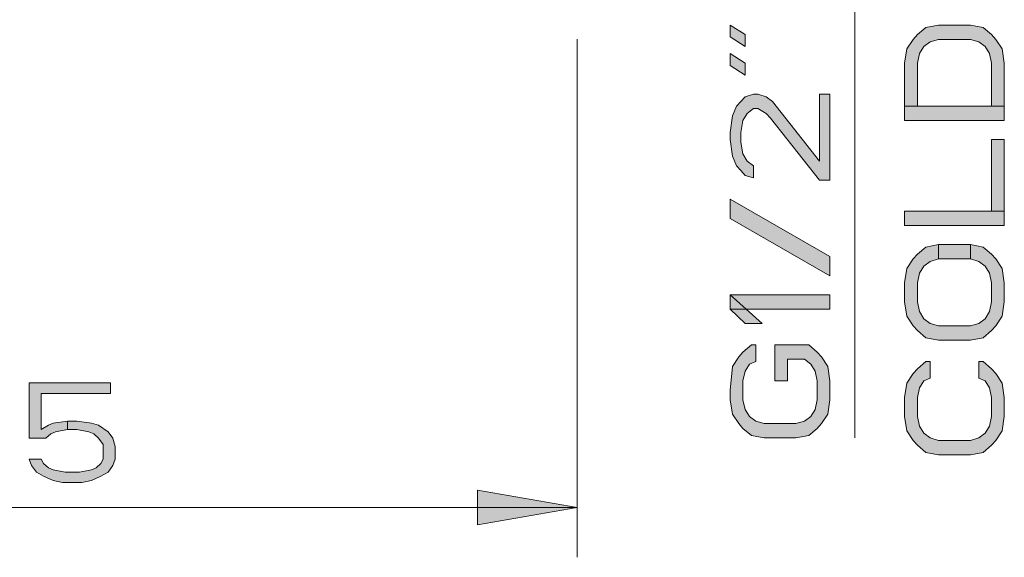
# Model space of a CAD drawing. Units: millimetres. Extents: x 3851 to 6875, y 28 to 4439.
# Drawn here: x 4492 to 4615, y 2937 to 3005 of the extents above; entities that cross this region are included whole.
import ezdxf

# ---------------------------------------------------------------- set-up
doc = ezdxf.new("R2010")
doc.units = ezdxf.units.MM
doc.layers.add('_U+30EC_U+30A4_U+30E4_U+30FC 1', color=7, linetype='Continuous')

msp = doc.modelspace()

# ---------------------------------------------------------------- hatches: boundary and pattern name
at = {"layer": '_U+30EC_U+30A4_U+30E4_U+30FC 1', "true_color": 0xffffff}
h = msp.add_hatch(color=7, dxfattribs=at)
h.dxf.hatch_style = 2
h.paths.add_polyline_path([(4580.65, 3002.71), (4582.52, 3001.51), (4582.52, 3003.01), (4580.65, 3004.21)])
h = msp.add_hatch(color=7, dxfattribs=at)
h.dxf.hatch_style = 2
h.paths.add_polyline_path([(4615.03, 2994.03), (4615.03, 2999.42), (4614.76, 3001.21), (4613.97, 3002.41), (4613.43, 3003.01), (4612.37, 3003.91), (4610.77, 3004.21), (4606.79, 3004.21), (4605.19, 3003.91), (4604.13, 3003.01), (4603.59, 3002.41), (4602.8, 3001.21), (4602.53, 2999.42), (4602.53, 2994.03), (4604.13, 2994.03), (4604.13, 2999.42), (4604.39, 3000.62), (4604.92, 3001.51), (4605.72, 3002.11), (4606.79, 3002.41), (4610.77, 3002.41), (4611.84, 3002.11), (4612.64, 3001.51), (4613.17, 3000.62), (4613.43, 2999.42), (4613.43, 2994.03)])
h = msp.add_hatch(color=7, dxfattribs=at)
h.dxf.hatch_style = 2
h.paths.add_polyline_path([(4580.65, 2999.12), (4582.52, 2997.92), (4582.52, 2999.42), (4580.65, 3000.62)])
h = msp.add_hatch(color=7, dxfattribs=at)
h.dxf.hatch_style = 2
h.paths.add_polyline_path([(4583.58, 2986.54), (4583.58, 2985.04), (4582.52, 2985.34), (4581.98, 2985.94), (4581.45, 2986.54), (4580.92, 2987.74), (4580.65, 2989.83), (4580.65, 2990.73), (4580.92, 2992.83), (4581.45, 2994.03), (4581.98, 2994.63), (4582.52, 2995.22), (4583.58, 2995.52), (4584.11, 2995.52), (4585.18, 2995.22), (4585.97, 2994.63), (4591.83, 2987.14), (4591.83, 2995.52), (4593.15, 2995.52), (4593.15, 2984.74), (4591.83, 2984.74), (4585.71, 2992.53), (4585.18, 2993.13), (4584.11, 2993.73), (4583.58, 2993.73), (4582.78, 2993.13), (4582.25, 2992.23), (4581.98, 2990.73), (4581.98, 2989.53), (4582.25, 2988.04), (4582.78, 2987.14)])
h = msp.add_hatch(color=7, dxfattribs=at)
h.dxf.hatch_style = 2
h.paths.add_polyline_path([(4602.53, 2992.23), (4615.03, 2992.23), (4615.03, 2994.03), (4602.53, 2994.03)])
h = msp.add_hatch(color=7, dxfattribs=at)
h.dxf.hatch_style = 2
h.paths.add_polyline_path([(4613.43, 2980.85), (4615.03, 2980.85), (4615.03, 2989.83), (4613.43, 2989.83)])
h = msp.add_hatch(color=7, dxfattribs=at)
h.dxf.hatch_style = 2
h.paths.add_polyline_path([(4593.15, 2972.76), (4580.65, 2979.95), (4580.65, 2982.35), (4593.15, 2975.16)])
h = msp.add_hatch(color=7, dxfattribs=at)
h.dxf.hatch_style = 2
h.paths.add_polyline_path([(4602.53, 2979.05), (4615.03, 2979.05), (4615.03, 2980.85), (4602.53, 2980.85)])
h = msp.add_hatch(color=7, dxfattribs=at)
h.dxf.hatch_style = 2
h.paths.add_polyline_path([(4606.79, 2976.66), (4605.19, 2976.36), (4604.13, 2975.46), (4603.59, 2974.86), (4602.8, 2973.66), (4602.53, 2971.87), (4602.53, 2969.47), (4602.8, 2967.67), (4603.59, 2966.47), (4604.13, 2965.88), (4605.19, 2964.98), (4606.79, 2964.68), (4610.77, 2964.68), (4612.37, 2964.98), (4613.43, 2965.88), (4613.97, 2966.47), (4614.76, 2967.67), (4615.03, 2969.47), (4615.03, 2971.87), (4614.76, 2973.66), (4613.97, 2974.86), (4613.43, 2975.46), (4612.37, 2976.36), (4610.77, 2976.66), (4610.77, 2974.86), (4611.84, 2974.56), (4612.64, 2973.96), (4613.17, 2973.06), (4613.43, 2971.87), (4613.43, 2969.47), (4613.17, 2968.27), (4612.64, 2967.37), (4611.84, 2966.77), (4610.77, 2966.47), (4606.79, 2966.47), (4605.72, 2966.77), (4604.92, 2967.37), (4604.39, 2968.27), (4604.13, 2969.47), (4604.13, 2971.87), (4604.39, 2973.06), (4604.92, 2973.96), (4605.72, 2974.56), (4606.79, 2974.86)])
h = msp.add_hatch(color=7, dxfattribs=at)
h.dxf.hatch_style = 2
h.paths.add_polyline_path([(4606.79, 2976.66), (4606.79, 2974.86), (4610.77, 2974.86), (4610.77, 2976.66)])
h = msp.add_hatch(color=7, dxfattribs=at)
h.dxf.hatch_style = 2
h.paths.add_polyline_path([(4582.52, 2966.77), (4584.64, 2966.77), (4580.65, 2970.37), (4580.65, 2968.57)])
h = msp.add_hatch(color=7, dxfattribs=at)
h.dxf.hatch_style = 2
h.paths.add_polyline_path([(4580.65, 2968.57), (4593.15, 2968.57), (4593.15, 2970.37), (4580.65, 2970.37)])
h = msp.add_hatch(color=7, dxfattribs=at)
h.dxf.hatch_style = 2
h.paths.add_polyline_path([(4583.85, 2964.08), (4583.31, 2964.08), (4582.25, 2963.18), (4581.72, 2962.58), (4580.92, 2961.38), (4580.65, 2958.39), (4580.65, 2957.19), (4580.92, 2955.39), (4581.72, 2954.2), (4582.25, 2953.6), (4583.31, 2952.7), (4584.91, 2952.4), (4588.9, 2952.4), (4590.5, 2952.7), (4591.56, 2953.6), (4592.09, 2954.2), (4592.89, 2955.39), (4593.15, 2957.19), (4593.15, 2959.59), (4592.89, 2961.38), (4592.09, 2962.58), (4591.56, 2963.18), (4590.5, 2964.08), (4586.24, 2964.08), (4586.24, 2959.59), (4587.84, 2959.59), (4587.84, 2962.28), (4589.96, 2962.28), (4590.76, 2961.68), (4591.29, 2960.78), (4591.56, 2959.59), (4591.56, 2957.19), (4591.29, 2955.99), (4590.76, 2955.09), (4589.96, 2954.5), (4588.9, 2954.2), (4584.91, 2954.2), (4583.85, 2954.5), (4583.05, 2955.09), (4582.52, 2955.99), (4582.25, 2957.19), (4582.25, 2959.59), (4582.52, 2960.78), (4583.05, 2961.68), (4583.85, 2961.98)])
h = msp.add_hatch(color=7, dxfattribs=at)
h.dxf.hatch_style = 2
h.paths.add_polyline_path([(4605.72, 2961.98), (4605.19, 2961.98), (4604.13, 2961.08), (4603.59, 2960.48), (4602.8, 2959.29), (4602.53, 2957.49), (4602.53, 2955.09), (4602.8, 2953.3), (4603.59, 2952.1), (4604.13, 2951.5), (4605.19, 2950.6), (4606.79, 2950.3), (4610.77, 2950.3), (4612.37, 2950.6), (4613.43, 2951.5), (4613.97, 2952.1), (4614.76, 2953.3), (4615.03, 2955.09), (4615.03, 2957.49), (4614.76, 2959.29), (4613.97, 2960.48), (4613.43, 2961.08), (4612.37, 2961.98), (4611.84, 2961.98), (4611.84, 2959.89), (4612.64, 2959.59), (4613.17, 2958.69), (4613.43, 2957.49), (4613.43, 2955.09), (4613.17, 2953.9), (4612.64, 2953), (4611.84, 2952.4), (4610.77, 2952.1), (4606.79, 2952.1), (4605.72, 2952.4), (4604.92, 2953), (4604.39, 2953.9), (4604.13, 2955.09), (4604.13, 2957.49), (4604.39, 2958.69), (4604.92, 2959.59), (4605.72, 2959.89)])
h = msp.add_hatch(color=7, dxfattribs=at)
h.dxf.hatch_style = 2
h.paths.add_polyline_path([(4492.73, 2959.3), (4492.73, 2952.39), (4494.83, 2952.39), (4495.43, 2952.92), (4496.02, 2953.19), (4497.52, 2953.45), (4497.52, 2954.52), (4495.72, 2954.25), (4495.13, 2953.99), (4494.23, 2953.45), (4494.23, 2957.97), (4502.91, 2957.97), (4502.91, 2959.3)])
h = msp.add_hatch(color=7, dxfattribs=at)
h.dxf.hatch_style = 2
h.paths.add_polyline_path([(4497.52, 2953.45), (4497.52, 2954.52), (4498.72, 2954.52), (4500.52, 2954.25), (4501.41, 2953.99), (4502.61, 2953.19), (4503.21, 2952.39), (4503.51, 2951.33), (4503.51, 2949.73), (4503.21, 2948.93), (4502.61, 2948.13), (4501.71, 2947.6), (4500.52, 2947.07), (4499.32, 2946.8), (4496.92, 2946.8), (4495.72, 2947.07), (4494.53, 2947.6), (4493.63, 2948.13), (4493.03, 2948.93), (4492.73, 2949.73), (4494.23, 2949.73), (4494.53, 2949.2), (4495.13, 2948.67), (4495.72, 2948.4), (4497.22, 2948.13), (4499.02, 2948.13), (4500.52, 2948.4), (4501.12, 2948.67), (4501.71, 2949.2), (4502.01, 2949.73), (4502.01, 2951.59), (4501.41, 2952.39), (4500.82, 2952.92), (4500.22, 2953.19), (4498.72, 2953.45)])
h = msp.add_hatch(color=7, dxfattribs=at)
h.dxf.hatch_style = 2
h.paths.add_polyline_path([(4561.45, 2943.68), (4548.95, 2941.49), (4548.95, 2945.87)])

# ---------------------------------------------------------------- linework, layer by layer
at = {"layer": '_U+30EC_U+30A4_U+30E4_U+30FC 1', "color": 7, "lineweight": 5, "true_color": 0xffffff}
for points in [[(4596.28, 2952.4), (4596.28, 3043.64)], [(4580.65, 3002.71), (4582.52, 3001.51), (4582.52, 3003.01), (4580.65, 3004.21), (4580.65, 3002.71)], [(4615.03, 2994.03), (4615.03, 2999.42), (4614.76, 3001.21), (4613.97, 3002.41), (4613.43, 3003.01), (4612.37, 3003.91), (4610.77, 3004.21), (4606.79, 3004.21), (4605.19, 3003.91), (4604.13, 3003.01), (4603.59, 3002.41), (4602.8, 3001.21), (4602.53, 2999.42), (4602.53, 2994.03), (4604.13, 2994.03), (4604.13, 2999.42), (4604.39, 3000.62), (4604.92, 3001.51), (4605.72, 3002.11), (4606.79, 3002.41), (4610.77, 3002.41), (4611.84, 3002.11), (4612.64, 3001.51), (4613.17, 3000.62), (4613.43, 2999.42), (4613.43, 2994.03), (4615.03, 2994.03)], [(4561.45, 3002.43), (4561.45, 2937.43)], [(4580.65, 2999.12), (4582.52, 2997.92), (4582.52, 2999.42), (4580.65, 3000.62), (4580.65, 2999.12)], [(4583.58, 2986.54), (4583.58, 2985.04), (4582.52, 2985.34), (4581.98, 2985.94), (4581.45, 2986.54), (4580.92, 2987.74), (4580.65, 2989.83), (4580.65, 2990.73), (4580.92, 2992.83), (4581.45, 2994.03), (4581.98, 2994.63), (4582.52, 2995.22), (4583.58, 2995.52), (4584.11, 2995.52), (4585.18, 2995.22), (4585.97, 2994.63), (4591.83, 2987.14), (4591.83, 2995.52), (4593.15, 2995.52), (4593.15, 2984.74), (4591.83, 2984.74), (4585.71, 2992.53), (4585.18, 2993.13), (4584.11, 2993.73), (4583.58, 2993.73), (4582.78, 2993.13), (4582.25, 2992.23), (4581.98, 2990.73), (4581.98, 2989.53), (4582.25, 2988.04), (4582.78, 2987.14), (4583.58, 2986.54)], [(4602.53, 2992.23), (4615.03, 2992.23), (4615.03, 2994.03), (4602.53, 2994.03), (4602.53, 2992.23)], [(4613.43, 2980.85), (4615.03, 2980.85), (4615.03, 2989.83), (4613.43, 2989.83), (4613.43, 2980.85)], [(4593.15, 2972.76), (4580.65, 2979.95), (4580.65, 2982.35), (4593.15, 2975.16), (4593.15, 2972.76)], [(4602.53, 2979.05), (4615.03, 2979.05), (4615.03, 2980.85), (4602.53, 2980.85), (4602.53, 2979.05)], [(4606.79, 2976.66), (4605.19, 2976.36), (4604.13, 2975.46), (4603.59, 2974.86), (4602.8, 2973.66), (4602.53, 2971.87), (4602.53, 2969.47), (4602.8, 2967.67), (4603.59, 2966.47), (4604.13, 2965.88), (4605.19, 2964.98), (4606.79, 2964.68), (4610.77, 2964.68), (4612.37, 2964.98), (4613.43, 2965.88), (4613.97, 2966.47), (4614.76, 2967.67), (4615.03, 2969.47), (4615.03, 2971.87), (4614.76, 2973.66), (4613.97, 2974.86), (4613.43, 2975.46), (4612.37, 2976.36), (4610.77, 2976.66), (4610.77, 2974.86), (4611.84, 2974.56), (4612.64, 2973.96), (4613.17, 2973.06), (4613.43, 2971.87), (4613.43, 2969.47), (4613.17, 2968.27), (4612.64, 2967.37), (4611.84, 2966.77), (4610.77, 2966.47), (4606.79, 2966.47), (4605.72, 2966.77), (4604.92, 2967.37), (4604.39, 2968.27), (4604.13, 2969.47), (4604.13, 2971.87), (4604.39, 2973.06), (4604.92, 2973.96), (4605.72, 2974.56), (4606.79, 2974.86), (4606.79, 2976.66)], [(4606.79, 2976.66), (4606.79, 2974.86), (4610.77, 2974.86), (4610.77, 2976.66), (4606.79, 2976.66)], [(4582.52, 2966.77), (4584.64, 2966.77), (4580.65, 2970.37), (4580.65, 2968.57), (4582.52, 2966.77)], [(4580.65, 2968.57), (4593.15, 2968.57), (4593.15, 2970.37), (4580.65, 2970.37), (4580.65, 2968.57)], [(4583.85, 2964.08), (4583.31, 2964.08), (4582.25, 2963.18), (4581.72, 2962.58), (4580.92, 2961.38), (4580.65, 2958.39), (4580.65, 2957.19), (4580.92, 2955.39), (4581.72, 2954.2), (4582.25, 2953.6), (4583.31, 2952.7), (4584.91, 2952.4), (4588.9, 2952.4), (4590.5, 2952.7), (4591.56, 2953.6), (4592.09, 2954.2), (4592.89, 2955.39), (4593.15, 2957.19), (4593.15, 2959.59), (4592.89, 2961.38), (4592.09, 2962.58), (4591.56, 2963.18), (4590.5, 2964.08), (4586.24, 2964.08), (4586.24, 2959.59), (4587.84, 2959.59), (4587.84, 2962.28), (4589.96, 2962.28), (4590.76, 2961.68), (4591.29, 2960.78), (4591.56, 2959.59), (4591.56, 2957.19), (4591.29, 2955.99), (4590.76, 2955.09), (4589.96, 2954.5), (4588.9, 2954.2), (4584.91, 2954.2), (4583.85, 2954.5), (4583.05, 2955.09), (4582.52, 2955.99), (4582.25, 2957.19), (4582.25, 2959.59), (4582.52, 2960.78), (4583.05, 2961.68), (4583.85, 2961.98), (4583.85, 2964.08)], [(4605.72, 2961.98), (4605.19, 2961.98), (4604.13, 2961.08), (4603.59, 2960.48), (4602.8, 2959.29), (4602.53, 2957.49), (4602.53, 2955.09), (4602.8, 2953.3), (4603.59, 2952.1), (4604.13, 2951.5), (4605.19, 2950.6), (4606.79, 2950.3), (4610.77, 2950.3), (4612.37, 2950.6), (4613.43, 2951.5), (4613.97, 2952.1), (4614.76, 2953.3), (4615.03, 2955.09), (4615.03, 2957.49), (4614.76, 2959.29), (4613.97, 2960.48), (4613.43, 2961.08), (4612.37, 2961.98), (4611.84, 2961.98), (4611.84, 2959.89), (4612.64, 2959.59), (4613.17, 2958.69), (4613.43, 2957.49), (4613.43, 2955.09), (4613.17, 2953.9), (4612.64, 2953), (4611.84, 2952.4), (4610.77, 2952.1), (4606.79, 2952.1), (4605.72, 2952.4), (4604.92, 2953), (4604.39, 2953.9), (4604.13, 2955.09), (4604.13, 2957.49), (4604.39, 2958.69), (4604.92, 2959.59), (4605.72, 2959.89), (4605.72, 2961.98)], [(4492.73, 2959.3), (4492.73, 2952.39), (4494.83, 2952.39), (4495.43, 2952.92), (4496.02, 2953.19), (4497.52, 2953.45), (4497.52, 2954.52), (4495.72, 2954.25), (4495.13, 2953.99), (4494.23, 2953.45), (4494.23, 2957.97), (4502.91, 2957.97), (4502.91, 2959.3), (4492.73, 2959.3)], [(4497.52, 2953.45), (4497.52, 2954.52), (4498.72, 2954.52), (4500.52, 2954.25), (4501.41, 2953.99), (4502.61, 2953.19), (4503.21, 2952.39), (4503.51, 2951.33), (4503.51, 2949.73), (4503.21, 2948.93), (4502.61, 2948.13), (4501.71, 2947.6), (4500.52, 2947.07), (4499.32, 2946.8), (4496.92, 2946.8), (4495.72, 2947.07), (4494.53, 2947.6), (4493.63, 2948.13), (4493.03, 2948.93), (4492.73, 2949.73), (4494.23, 2949.73), (4494.53, 2949.2), (4495.13, 2948.67), (4495.72, 2948.4), (4497.22, 2948.13), (4499.02, 2948.13), (4500.52, 2948.4), (4501.12, 2948.67), (4501.71, 2949.2), (4502.01, 2949.73), (4502.01, 2951.59), (4501.41, 2952.39), (4500.82, 2952.92), (4500.22, 2953.19), (4498.72, 2953.45), (4497.52, 2953.45)], [(4561.45, 2943.68), (4548.95, 2941.49), (4548.95, 2945.87), (4561.45, 2943.68)], [(4418.02, 2943.68), (4561.45, 2943.68)]]:
    msp.add_lwpolyline(points, dxfattribs=at)
at = {"layer": '_U+30EC_U+30A4_U+30E4_U+30FC 1', "lineweight": 0}
for points in [[(4580.65, 3002.71), (4582.52, 3001.51), (4582.52, 3003.01), (4580.65, 3004.21), (4580.65, 3002.71)], [(4615.03, 2994.03), (4615.03, 2999.42), (4614.76, 3001.21), (4613.97, 3002.41), (4613.43, 3003.01), (4612.37, 3003.91), (4610.77, 3004.21), (4606.79, 3004.21), (4605.19, 3003.91), (4604.13, 3003.01), (4603.59, 3002.41), (4602.8, 3001.21), (4602.53, 2999.42), (4602.53, 2994.03), (4604.13, 2994.03), (4604.13, 2999.42), (4604.39, 3000.62), (4604.92, 3001.51), (4605.72, 3002.11), (4606.79, 3002.41), (4610.77, 3002.41), (4611.84, 3002.11), (4612.64, 3001.51), (4613.17, 3000.62), (4613.43, 2999.42), (4613.43, 2994.03), (4615.03, 2994.03)], [(4580.65, 2999.12), (4582.52, 2997.92), (4582.52, 2999.42), (4580.65, 3000.62), (4580.65, 2999.12)], [(4583.58, 2986.54), (4583.58, 2985.04), (4582.52, 2985.34), (4581.98, 2985.94), (4581.45, 2986.54), (4580.92, 2987.74), (4580.65, 2989.83), (4580.65, 2990.73), (4580.92, 2992.83), (4581.45, 2994.03), (4581.98, 2994.63), (4582.52, 2995.22), (4583.58, 2995.52), (4584.11, 2995.52), (4585.18, 2995.22), (4585.97, 2994.63), (4591.83, 2987.14), (4591.83, 2995.52), (4593.15, 2995.52), (4593.15, 2984.74), (4591.83, 2984.74), (4585.71, 2992.53), (4585.18, 2993.13), (4584.11, 2993.73), (4583.58, 2993.73), (4582.78, 2993.13), (4582.25, 2992.23), (4581.98, 2990.73), (4581.98, 2989.53), (4582.25, 2988.04), (4582.78, 2987.14), (4583.58, 2986.54)], [(4602.53, 2992.23), (4615.03, 2992.23), (4615.03, 2994.03), (4602.53, 2994.03), (4602.53, 2992.23)], [(4613.43, 2980.85), (4615.03, 2980.85), (4615.03, 2989.83), (4613.43, 2989.83), (4613.43, 2980.85)], [(4593.15, 2972.76), (4580.65, 2979.95), (4580.65, 2982.35), (4593.15, 2975.16), (4593.15, 2972.76)], [(4602.53, 2979.05), (4615.03, 2979.05), (4615.03, 2980.85), (4602.53, 2980.85), (4602.53, 2979.05)], [(4606.79, 2976.66), (4605.19, 2976.36), (4604.13, 2975.46), (4603.59, 2974.86), (4602.8, 2973.66), (4602.53, 2971.87), (4602.53, 2969.47), (4602.8, 2967.67), (4603.59, 2966.47), (4604.13, 2965.88), (4605.19, 2964.98), (4606.79, 2964.68), (4610.77, 2964.68), (4612.37, 2964.98), (4613.43, 2965.88), (4613.97, 2966.47), (4614.76, 2967.67), (4615.03, 2969.47), (4615.03, 2971.87), (4614.76, 2973.66), (4613.97, 2974.86), (4613.43, 2975.46), (4612.37, 2976.36), (4610.77, 2976.66), (4610.77, 2974.86), (4611.84, 2974.56), (4612.64, 2973.96), (4613.17, 2973.06), (4613.43, 2971.87), (4613.43, 2969.47), (4613.17, 2968.27), (4612.64, 2967.37), (4611.84, 2966.77), (4610.77, 2966.47), (4606.79, 2966.47), (4605.72, 2966.77), (4604.92, 2967.37), (4604.39, 2968.27), (4604.13, 2969.47), (4604.13, 2971.87), (4604.39, 2973.06), (4604.92, 2973.96), (4605.72, 2974.56), (4606.79, 2974.86), (4606.79, 2976.66)], [(4606.79, 2976.66), (4606.79, 2974.86), (4610.77, 2974.86), (4610.77, 2976.66), (4606.79, 2976.66)], [(4582.52, 2966.77), (4584.64, 2966.77), (4580.65, 2970.37), (4580.65, 2968.57), (4582.52, 2966.77)], [(4580.65, 2968.57), (4593.15, 2968.57), (4593.15, 2970.37), (4580.65, 2970.37), (4580.65, 2968.57)], [(4583.85, 2964.08), (4583.31, 2964.08), (4582.25, 2963.18), (4581.72, 2962.58), (4580.92, 2961.38), (4580.65, 2958.39), (4580.65, 2957.19), (4580.92, 2955.39), (4581.72, 2954.2), (4582.25, 2953.6), (4583.31, 2952.7), (4584.91, 2952.4), (4588.9, 2952.4), (4590.5, 2952.7), (4591.56, 2953.6), (4592.09, 2954.2), (4592.89, 2955.39), (4593.15, 2957.19), (4593.15, 2959.59), (4592.89, 2961.38), (4592.09, 2962.58), (4591.56, 2963.18), (4590.5, 2964.08), (4586.24, 2964.08), (4586.24, 2959.59), (4587.84, 2959.59), (4587.84, 2962.28), (4589.96, 2962.28), (4590.76, 2961.68), (4591.29, 2960.78), (4591.56, 2959.59), (4591.56, 2957.19), (4591.29, 2955.99), (4590.76, 2955.09), (4589.96, 2954.5), (4588.9, 2954.2), (4584.91, 2954.2), (4583.85, 2954.5), (4583.05, 2955.09), (4582.52, 2955.99), (4582.25, 2957.19), (4582.25, 2959.59), (4582.52, 2960.78), (4583.05, 2961.68), (4583.85, 2961.98), (4583.85, 2964.08)], [(4605.72, 2961.98), (4605.19, 2961.98), (4604.13, 2961.08), (4603.59, 2960.48), (4602.8, 2959.29), (4602.53, 2957.49), (4602.53, 2955.09), (4602.8, 2953.3), (4603.59, 2952.1), (4604.13, 2951.5), (4605.19, 2950.6), (4606.79, 2950.3), (4610.77, 2950.3), (4612.37, 2950.6), (4613.43, 2951.5), (4613.97, 2952.1), (4614.76, 2953.3), (4615.03, 2955.09), (4615.03, 2957.49), (4614.76, 2959.29), (4613.97, 2960.48), (4613.43, 2961.08), (4612.37, 2961.98), (4611.84, 2961.98), (4611.84, 2959.89), (4612.64, 2959.59), (4613.17, 2958.69), (4613.43, 2957.49), (4613.43, 2955.09), (4613.17, 2953.9), (4612.64, 2953), (4611.84, 2952.4), (4610.77, 2952.1), (4606.79, 2952.1), (4605.72, 2952.4), (4604.92, 2953), (4604.39, 2953.9), (4604.13, 2955.09), (4604.13, 2957.49), (4604.39, 2958.69), (4604.92, 2959.59), (4605.72, 2959.89), (4605.72, 2961.98)], [(4492.73, 2959.3), (4492.73, 2952.39), (4494.83, 2952.39), (4495.43, 2952.92), (4496.02, 2953.19), (4497.52, 2953.45), (4497.52, 2954.52), (4495.72, 2954.25), (4495.13, 2953.99), (4494.23, 2953.45), (4494.23, 2957.97), (4502.91, 2957.97), (4502.91, 2959.3), (4492.73, 2959.3)], [(4497.52, 2953.45), (4497.52, 2954.52), (4498.72, 2954.52), (4500.52, 2954.25), (4501.41, 2953.99), (4502.61, 2953.19), (4503.21, 2952.39), (4503.51, 2951.33), (4503.51, 2949.73), (4503.21, 2948.93), (4502.61, 2948.13), (4501.71, 2947.6), (4500.52, 2947.07), (4499.32, 2946.8), (4496.92, 2946.8), (4495.72, 2947.07), (4494.53, 2947.6), (4493.63, 2948.13), (4493.03, 2948.93), (4492.73, 2949.73), (4494.23, 2949.73), (4494.53, 2949.2), (4495.13, 2948.67), (4495.72, 2948.4), (4497.22, 2948.13), (4499.02, 2948.13), (4500.52, 2948.4), (4501.12, 2948.67), (4501.71, 2949.2), (4502.01, 2949.73), (4502.01, 2951.59), (4501.41, 2952.39), (4500.82, 2952.92), (4500.22, 2953.19), (4498.72, 2953.45), (4497.52, 2953.45)], [(4561.45, 2943.68), (4548.95, 2941.49), (4548.95, 2945.87), (4561.45, 2943.68)]]:
    msp.add_lwpolyline(points, dxfattribs=at)

doc.saveas('drawing.dxf')
